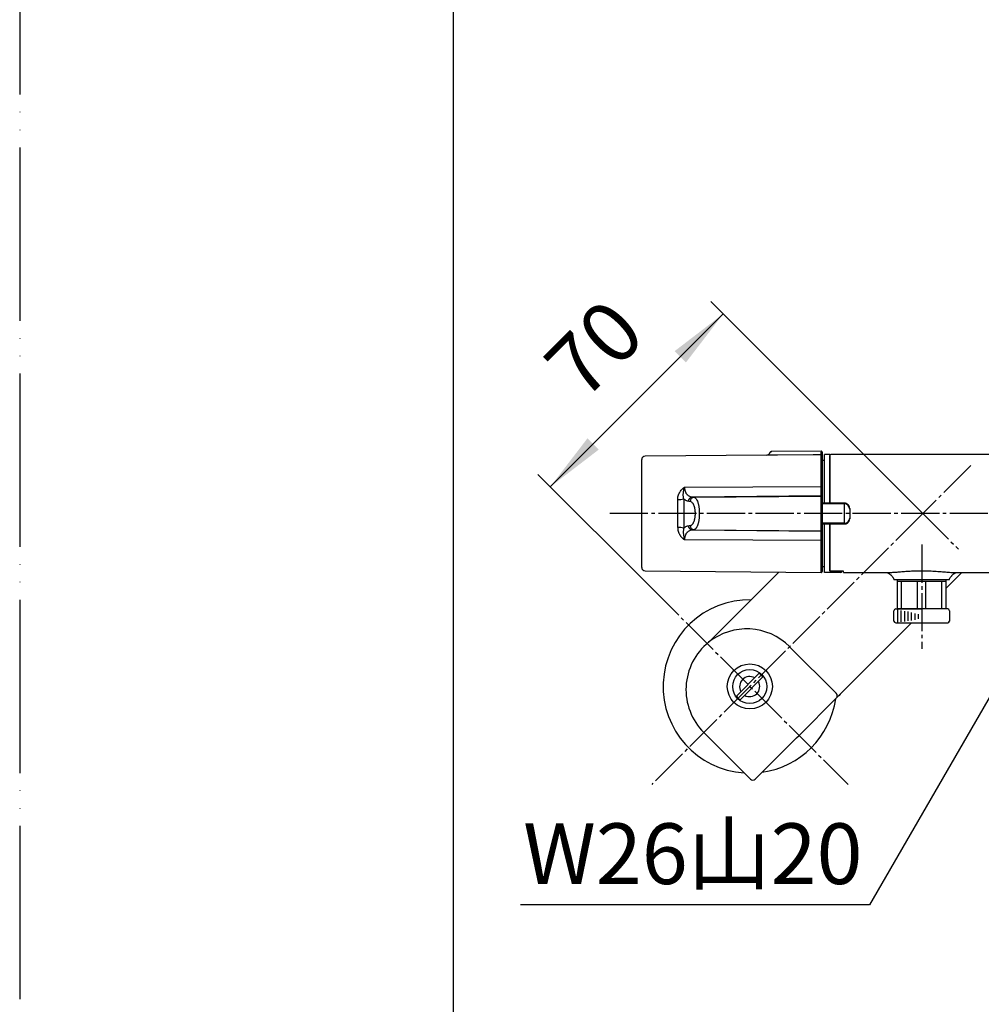
# Model space of a CAD drawing. Units: millimetres. Extents: x 0 to 1050, y 0 to 1485.
# Drawn here: x 0 to 277, y 325 to 609 of the extents above; entities that cross this region are included whole.
import ezdxf

# ---------------------------------------------------------------- set-up
doc = ezdxf.new("R2010")
doc.units = ezdxf.units.MM
doc.linetypes.add('DASH_CENTER', pattern=[14, 11, -1, 1, -1])
doc.linetypes.add('PHANTOM', pattern=[13, 10, -1, 0, -1, 0, -1])
doc.layers.add('1', color=7, linetype='Continuous')
doc.styles.add('CONVERTER_11', font='MS Mincho.ttf', dxfattribs={"width": 0.89})
doc.styles.add('CONVERTER_12', font='txt.shx', dxfattribs={"width": 0.9})
doc.dimstyles.new('ME10_DIM_14', dxfattribs={"dimtxt": 17.5, "dimasz": 17.5, "dimexe": 5, "dimexo": 0, "dimgap": 5, "dimtad": 1, "dimdsep": 46, "dimtxsty": 'CONVERTER_12', "dimsah": 1, "dimcen": 0.09, "dimclrd": 2, "dimclre": 2, "dimclrt": 7, "dimadec": 0, "dimazin": 0, "dimtfac": 1, "dimtdec": 4, "dimtix": 1, "dimtmove": 0, "dimatfit": 3, "dimfxl": 1, "dimtolj": 1, "dimtzin": 0, "dimarcsym": 0})
doc.dimstyles.get("Standard").update_dxf_attribs({"dimtxt": 0.18, "dimasz": 0.18, "dimexe": 0.18, "dimexo": 0.0625, "dimgap": 0.09, "dimtad": 0, "dimtih": 1, "dimtoh": 1, "dimdec": 4, "dimzin": 0, "dimdsep": 46, "dimtxsty": 'Standard', "dimcen": 0.09, "dimadec": 0, "dimazin": 0, "dimtfac": 1, "dimtdec": 4, "dimtofl": 0, "dimtmove": 0, "dimatfit": 3, "dimfxl": 1, "dimtolj": 1, "dimtzin": 0, "dimarcsym": 0})

# ---------------------------------------------------------------- blocks, each defined once
blk = doc.blocks.new('31-89-M11K', base_point=(204.63, 256.44))
at = {"layer": '1', "color": 7, "linetype": 'Continuous'}
for p, q in [((252, 435.62), (252, 438.62)), ((252.5, 439.12), (253, 439.12)), ((253, 439.12), (260, 439.12)), ((267.5, 439.12), (260, 439.12)), ((268, 438.62), (268, 435.62)), ((252.5, 435.12), (253, 435.12)), ((253, 435.12), (258, 435.12)), ((258, 435.12), (267.5, 435.12))]:
    blk.add_line(p, q, dxfattribs=at)
at = {"layer": '1', "color": 2, "linetype": 'Continuous'}
for p, q in [((253, 439.12), (253, 435.12)), ((254, 438.72), (254, 435.37)), ((255, 438.46), (255, 435.52)), ((256, 438.34), (256, 435.72)), ((257, 438.09), (257, 435.75)), ((258, 437.77), (258, 435.97)), ((259, 437.63), (259, 436.29))]:
    blk.add_line(p, q, dxfattribs=at)
at = {"layer": '1', "color": 7, "linetype": 'Continuous'}
for centre, start, end in [((252.5, 438.62), 90, 180), ((267.5, 438.62), 0, 90), ((252.5, 435.62), 180, 270), ((267.5, 435.62), 270, 0)]:
    blk.add_arc(centre, 0.5, start, end, dxfattribs=at)
blk = doc.blocks.new('35-311-M11K', base_point=(182.35, 444.48))
at = {"layer": '1', "color": 7, "linetype": 'Continuous'}
for p, q in [((253, 447.12), (253, 447.62)), ((253, 447.12), (254.17, 447.12)), ((253, 439.12), (253, 447.12)), ((254.17, 447.12), (258.84, 447.12)), ((254.17, 439.12), (254.17, 447.12)), ((258.84, 447.12), (261.17, 447.12)), ((258.84, 439.12), (258.84, 447.12)), ((261.17, 447.12), (265.84, 447.12)), ((261.17, 439.12), (261.17, 447.12)), ((265.84, 447.12), (267, 447.12)), ((265.84, 439.12), (265.84, 447.12)), ((267, 447.62), (267, 447.12)), ((267, 447.12), (267, 439.12)), ((254.17, 439.12), (253, 439.12)), ((258.84, 439.12), (254.17, 439.12)), ((261.17, 439.12), (258.84, 439.12)), ((265.84, 439.12), (261.17, 439.12)), ((267, 439.12), (265.84, 439.12))]:
    blk.add_line(p, q, dxfattribs=at)
blk = doc.blocks.new('35-311X', base_point=(0, 1484.98))
at = {"layer": '1'}
for name, p in [('35-311-M11K', (182.35, 444.48)), ('31-89-M11K', (204.63, 256.44))]:
    blk.add_blockref(name, p, dxfattribs=at)
blk = doc.blocks.new('TOP', base_point=(1076.39, 386.86))
at = {"color": 7, "linetype": 'Continuous'}
for p, q in [((237.75, 469.63), (231.3, 469.63)), ((237.75, 469.43), (231.3, 469.43)), ((237.75, 469.43), (237.75, 469.63)), ((237.75, 469.63), (237.75, 469.63)), ((237.75, 463.84), (237.75, 469.43)), ((239.25, 468.12), (239.25, 467.93)), ((239.25, 467.93), (239.25, 465.34)), ((237.75, 463.84), (231.3, 463.84)), ((231.3, 463.64), (237.75, 463.64)), ((237.75, 463.64), (237.75, 463.84)), ((237.75, 463.64), (237.75, 463.64)), ((239.25, 465.34), (239.25, 465.15))]:
    blk.add_line(p, q, dxfattribs=at)
for centre, start, end in [((237.75, 467.93), 0.0739, 90.0609), ((237.75, 465.34), 269.9391, 359.9261)]:
    blk.add_arc(centre, 1.5, start, end, dxfattribs=at)
for points, knots in [([(239.25, 468.12), (239.24, 468.22), (239.23, 468.42), (239.16, 468.65), (239.08, 468.83), (239, 468.96), (238.91, 469.08), (238.78, 469.22), (238.59, 469.38), (238.33, 469.52), (238.05, 469.62), (237.85, 469.63), (237.75, 469.63)], [0, 0, 0, 0, 0.295794, 0.590349, 0.737635, 0.884576, 1.032561, 1.180555, 1.475524, 1.770413, 2.065778, 2.363442, 2.363442, 2.363442, 2.363442]), ([(237.75, 463.64), (237.8, 463.64), (237.9, 463.65), (238.04, 463.67), (238.19, 463.7), (238.33, 463.76), (238.46, 463.82), (238.59, 463.9), (238.71, 463.99), (238.85, 464.12), (239.01, 464.31), (239.14, 464.57), (239.23, 464.86), (239.24, 465.06), (239.25, 465.15)], [0, 0, 0, 0, 0.148479, 0.295917, 0.444073, 0.592532, 0.740008, 0.887364, 1.035577, 1.183442, 1.4781, 1.772578, 2.067275, 2.364187, 2.364187, 2.364187, 2.364187])]:
    blk.add_open_spline(points, degree=3, knots=knots, dxfattribs=at)
blk = doc.blocks.new('81-269-_色_', base_point=(-685.67, 1252.31))
at = {"color": 7, "linetype": 'Continuous'}
for p, q in [((215.34, 483.5), (180.29, 483.19)), ((215.34, 483.49), (215.34, 483.5)), ((216.31, 484.28), (216.31, 484.27)), ((231, 484.63), (216.6, 484.51)), ((216.6, 484.51), (216.6, 484.51)), ((231, 484.62), (231, 484.63)), ((231, 474.4), (231, 483.53)), ((231.3, 484.33), (231.3, 484.32)), ((231.3, 483.23), (231.3, 474.26)), ((179.3, 451.08), (179.3, 482.19)), ((191.63, 474.24), (231, 474.4)), ((231, 471.69), (231, 474.4)), ((231.3, 474.26), (231.3, 471.39)), ((231, 471.69), (193.82, 471.37)), ((194.36, 471.31), (231, 471.62)), ((231, 471.62), (231, 471.69)), ((231, 461.65), (231, 471.62)), ((231.3, 471.39), (231.3, 471.33)), ((231.3, 471.33), (231.3, 461.95)), ((189.67, 462.63), (189.67, 470.65)), ((191.42, 470.9), (191.42, 462.37)), ((193.82, 461.91), (231, 461.58)), ((194.36, 461.97), (231, 461.65)), ((231, 461.58), (231, 461.65)), ((231, 458.88), (231, 461.58)), ((231.3, 461.95), (231.3, 461.88)), ((231.3, 461.88), (231.3, 459.01)), ((231, 458.88), (191.63, 459.03)), ((231, 449.64), (231, 458.88)), ((231.3, 459.01), (231.3, 449.94)), ((180.29, 450.08), (231, 449.64))]:
    blk.add_line(p, q, dxfattribs=at)
for points in [[(231, 483.53), (228.72, 483.51), (218.4, 483.43), (216.79, 483.42)], [(231.3, 474.26), (231.29, 474.29), (231.28, 474.32), (231.25, 474.34), (231.21, 474.36), (231.17, 474.38), (231.11, 474.39), (231.06, 474.4), (231, 474.4)], [(231, 458.88), (231.06, 458.88), (231.11, 458.89), (231.17, 458.9), (231.21, 458.92), (231.25, 458.94), (231.28, 458.96), (231.29, 458.99), (231.3, 459.01)]]:
    blk.add_lwpolyline(points, dxfattribs=at)
for centre, radius, start, end in [((180.3, 482.19), 1, 90.5, 180), ((215.33, 484.5), 1, 270.5, 347.1559), ((215.33, 484.49), 1, 270.4986, 317.7037), ((215.33, 484.49), 1, 317.7066, 347.1508), ((216.6, 484.21), 0.3, 90.496, 167.1473), ((216.6, 484.21), 0.3, 90.5, 167.1559), ((231, 484.33), 0.3, 0, 90.5), ((238.53, 484.48), 7.53, 178.9569, 180.8785), ((231, 484.32), 0.3, 0.0228, 90.5217), ((231.07, 483.85), 0.524, 64.1452, 98.1649), ((231, 483.23), 0.299, 0.1774, 90.6719), ((193.94, 470.11), 1.26, 95.5907, 177.0336), ((194.49, 470.05), 1.26, 95.6337, 177.3369), ((231, 471.39), 0.3, 0.0569, 90.5555), ((231, 471.33), 0.3, 0.0569, 90.5555), ((189.85, 475.51), 4.86, 267.8519, 288.7931), ((193.94, 463.16), 1.26, 182.9664, 264.4093), ((194.49, 463.22), 1.26, 182.6631, 264.3663), ((189.85, 457.77), 4.86, 71.2069, 92.1481), ((231, 461.95), 0.3, 269.4445, 359.9431), ((231, 461.88), 0.3, 269.4445, 359.9431), ((180.3, 451.08), 1, 180, 269.5), ((231, 449.94), 0.3, 269.5, 0)]:
    blk.add_arc(centre, radius, start, end, dxfattribs=at)
for points, knots in [([(216.79, 483.42), (216.75, 483.42), (216.65, 483.42), (216.52, 483.42), (216.38, 483.42), (216.25, 483.43), (216.12, 483.43), (216, 483.43), (215.89, 483.44), (215.78, 483.45), (215.69, 483.45), (215.6, 483.46), (215.52, 483.47), (215.46, 483.47), (215.41, 483.48), (215.38, 483.49), (215.35, 483.49), (215.34, 483.49), (215.34, 483.49)], [0, 0, 0, 0, 0.139815, 0.277692, 0.413786, 0.546278, 0.673057, 0.793937, 0.908803, 1.015699, 1.112928, 1.199933, 1.275612, 1.338862, 1.388974, 1.425603, 1.448214, 1.456513, 1.456513, 1.456513, 1.456513]), ([(216.6, 484.51), (216.6, 484.5), (216.6, 484.5), (216.61, 484.5), (216.61, 484.5), (216.62, 484.5), (216.64, 484.5), (216.66, 484.5), (216.68, 484.5), (216.71, 484.5), (216.73, 484.5), (216.76, 484.5), (216.79, 484.5), (216.8, 484.5)], [0, 0, 0, 0, 0.0018115, 0.0069022, 0.0151643, 0.0264504, 0.0406085, 0.0574855, 0.0810221, 0.1075462, 0.1363961, 0.16691, 0.1984262, 0.1984262, 0.1984262, 0.1984262]), ([(231, 483.53), (231, 483.55), (231, 483.59), (231, 483.68), (231, 483.84), (231, 484.08), (231, 484.27), (231, 484.37)], [0, 0, 0, 0, 0.0472221, 0.1383289, 0.2698226, 0.5285858, 0.8367164, 0.8367164, 0.8367164, 0.8367164]), ([(231.3, 484.32), (231.3, 484.23), (231.3, 484.06), (231.3, 483.81), (231.3, 483.61), (231.3, 483.46), (231.3, 483.36), (231.3, 483.28), (231.3, 483.25), (231.3, 483.23)], [0, 0, 0, 0, 0.272576, 0.521424, 0.736955, 0.869772, 0.974192, 1.047574, 1.087731, 1.087731, 1.087731, 1.087731]), ([(189.67, 470.65), (189.68, 470.83), (189.69, 471.18), (189.79, 471.62), (189.89, 471.96), (189.99, 472.21), (190.09, 472.45), (190.26, 472.76), (190.5, 473.13), (190.78, 473.47), (191.02, 473.73), (191.22, 473.91), (191.42, 474.08), (191.56, 474.19), (191.63, 474.24)], [0, 0, 0, 0, 0.53828, 1.069334, 1.335631, 1.602024, 1.866587, 2.129659, 2.655992, 3.185001, 3.450086, 3.715345, 3.982282, 4.24901, 4.24901, 4.24901, 4.24901]), ([(191.42, 470.9), (191.39, 471.04), (191.33, 471.31), (191.29, 471.72), (191.28, 472.13), (191.31, 472.68), (191.4, 473.39), (191.55, 473.95), (191.63, 474.24)], [0, 0, 0, 0, 0.416385, 0.826079, 1.234063, 1.644035, 2.487711, 3.382837, 3.382837, 3.382837, 3.382837]), ([(191.63, 474.24), (191.63, 474.13), (191.64, 473.92), (191.68, 473.6), (191.74, 473.3), (191.82, 473.03), (191.92, 472.77), (192.05, 472.54), (192.18, 472.33), (192.38, 472.08), (192.65, 471.82), (193.02, 471.58), (193.41, 471.43), (193.68, 471.39), (193.82, 471.37)], [0, 0, 0, 0, 0.332204, 0.649305, 0.949901, 1.236379, 1.511758, 1.775516, 2.026308, 2.266304, 2.722858, 3.154385, 3.56739, 3.975834, 3.975834, 3.975834, 3.975834]), ([(193.82, 471.37), (193.91, 471.36), (194.09, 471.34), (194.27, 471.32), (194.36, 471.31)], [0, 0, 0, 0, 0.2748702, 0.5500398, 0.5500398, 0.5500398, 0.5500398]), ([(194.36, 471.31), (194.47, 471.27), (194.71, 471.19), (195, 470.88), (195.26, 470.44), (195.44, 469.98), (195.57, 469.56), (195.65, 469.2), (195.73, 468.82), (195.79, 468.41), (195.84, 467.99), (195.88, 467.55), (195.9, 467.1), (195.91, 466.65), (195.9, 466.19), (195.88, 465.75), (195.84, 465.31), (195.79, 464.88), (195.73, 464.47), (195.66, 464.08), (195.57, 463.72), (195.47, 463.39), (195.36, 463.09), (195.24, 462.82), (195.11, 462.58), (194.98, 462.38), (194.83, 462.22), (194.68, 462.1), (194.53, 462.01), (194.42, 461.98), (194.36, 461.97)], [0, 0, 0, 0, 0.336545, 0.742556, 1.246553, 1.859565, 2.207265, 2.576425, 2.967879, 3.381655, 3.810871, 4.249975, 4.700345, 5.156245, 5.609482, 6.059004, 6.502526, 6.932545, 7.346081, 7.741793, 8.113901, 8.460833, 8.783532, 9.078813, 9.345095, 9.585505, 9.801257, 9.993798, 10.168459, 10.333072, 10.333072, 10.333072, 10.333072]), ([(192.68, 470.18), (192.57, 470.2), (192.33, 470.24), (192.06, 470.37), (191.86, 470.5), (191.7, 470.62), (191.56, 470.75), (191.46, 470.85), (191.42, 470.9)], [0, 0, 0, 0, 0.34728, 0.703285, 0.888592, 1.080648, 1.281012, 1.489432, 1.489432, 1.489432, 1.489432]), ([(193.23, 470.11), (193.14, 470.12), (192.95, 470.14), (192.77, 470.17), (192.68, 470.18)], [0, 0, 0, 0, 0.2755975, 0.5508918, 0.5508918, 0.5508918, 0.5508918]), ([(193.23, 463.17), (193.28, 463.18), (193.39, 463.19), (193.54, 463.26), (193.69, 463.35), (193.83, 463.47), (193.97, 463.61), (194.1, 463.79), (194.22, 463.99), (194.33, 464.21), (194.43, 464.46), (194.51, 464.73), (194.59, 465.01), (194.66, 465.32), (194.71, 465.64), (194.74, 465.97), (194.76, 466.3), (194.77, 466.64), (194.76, 466.99), (194.74, 467.32), (194.7, 467.65), (194.64, 468.07), (194.52, 468.55), (194.34, 469.06), (194.11, 469.48), (193.85, 469.8), (193.55, 470.03), (193.33, 470.08), (193.23, 470.11)], [0, 0, 0, 0, 0.159788, 0.323459, 0.495953, 0.681043, 0.879901, 1.093816, 1.325878, 1.575654, 1.841296, 2.123957, 2.423244, 2.735147, 3.058771, 3.392317, 3.730211, 4.070774, 4.413407, 4.75189, 5.082027, 5.405247, 6.01307, 6.559513, 7.037255, 7.44787, 7.803497, 8.125146, 8.125146, 8.125146, 8.125146]), ([(191.42, 462.37), (191.46, 462.42), (191.56, 462.52), (191.7, 462.66), (191.86, 462.78), (192.06, 462.91), (192.33, 463.03), (192.57, 463.08), (192.68, 463.1)], [0, 0, 0, 0, 0.208421, 0.408784, 0.60084, 0.786147, 1.142152, 1.489432, 1.489432, 1.489432, 1.489432]), ([(192.68, 463.1), (192.77, 463.11), (192.95, 463.13), (193.14, 463.15), (193.23, 463.17)], [0, 0, 0, 0, 0.2752944, 0.5508918, 0.5508918, 0.5508918, 0.5508918]), ([(189.67, 462.63), (189.68, 462.45), (189.69, 462.09), (189.79, 461.65), (189.89, 461.31), (189.99, 461.07), (190.09, 460.83), (190.26, 460.51), (190.5, 460.14), (190.78, 459.8), (191.02, 459.55), (191.22, 459.37), (191.42, 459.19), (191.56, 459.09), (191.63, 459.03)], [0, 0, 0, 0, 0.53828, 1.069334, 1.335631, 1.602024, 1.866587, 2.129659, 2.655992, 3.185001, 3.450086, 3.715345, 3.982282, 4.24901, 4.24901, 4.24901, 4.24901]), ([(191.42, 462.37), (191.39, 462.24), (191.33, 461.97), (191.29, 461.56), (191.28, 461.15), (191.31, 460.59), (191.4, 459.88), (191.55, 459.32), (191.63, 459.03)], [0, 0, 0, 0, 0.416385, 0.826079, 1.234063, 1.644035, 2.487711, 3.382837, 3.382837, 3.382837, 3.382837]), ([(193.82, 461.91), (193.68, 461.89), (193.41, 461.85), (193.02, 461.69), (192.65, 461.46), (192.38, 461.2), (192.18, 460.95), (192.05, 460.74), (191.92, 460.5), (191.82, 460.25), (191.74, 459.97), (191.68, 459.67), (191.64, 459.36), (191.63, 459.14), (191.63, 459.03)], [0, 0, 0, 0, 0.408444, 0.821449, 1.252976, 1.70953, 1.949526, 2.200318, 2.464076, 2.739455, 3.025933, 3.326529, 3.64363, 3.975834, 3.975834, 3.975834, 3.975834]), ([(194.36, 461.97), (194.27, 461.96), (194.09, 461.94), (193.91, 461.92), (193.82, 461.91)], [0, 0, 0, 0, 0.2751696, 0.5500398, 0.5500398, 0.5500398, 0.5500398])]:
    blk.add_open_spline(points, degree=3, knots=knots, dxfattribs=at)
blk = doc.blocks.new('88-892-D2__4', base_point=(67.4, 1182.17))
at = {"layer": '1', "color": 7, "linetype": 'Continuous'}
for p, q in [((232, 481.94), (232, 483.64)), ((233.5, 483.64), (232, 483.64)), ((233.5, 483.64), (233.5, 469.63)), ((231.3, 481.94), (231.3, 451.34)), ((232, 481.94), (231.3, 481.94)), ((232, 469.63), (232, 481.94)), ((232, 451.34), (232, 463.64)), ((233.5, 463.64), (233.5, 450)), ((231.3, 451.34), (232, 451.34)), ((232, 449.64), (232, 451.34)), ((236.7, 449.64), (232, 449.64)), ((233.5, 450), (237, 450)), ((237, 450), (237, 449.94))]:
    blk.add_line(p, q, dxfattribs=at)
blk.add_arc((236.7, 449.94), 0.3, 270, 0, dxfattribs=at)
blk = doc.blocks.new('10-40-M1-_表示___6', base_point=(1131.32, 670.37))
at = {"color": 7, "linetype": 'Continuous'}
for p, q in [((233.5, 469.63), (233.5, 483.34)), ((376.2, 483.64), (233.8, 483.64)), ((233.5, 450.31), (233.5, 463.64)), ((237.5, 450), (233.8, 450)), ((237.5, 449.64), (237.5, 450)), ((237.5, 449.64), (250.3, 449.64)), ((250.2, 449.65), (250.3, 449.65)), ((269.72, 449.64), (286.32, 449.64)), ((252, 447.64), (268, 447.64))]:
    blk.add_line(p, q, dxfattribs=at)
blk.add_arc((233.8, 483.34), 0.3, 90, 180, dxfattribs=at)
for points, knots in [([(233.8, 450), (233.76, 450.01), (233.68, 450.02), (233.58, 450.09), (233.51, 450.19), (233.5, 450.27), (233.5, 450.31)], [0, 0, 0, 0, 0.1185341, 0.2364541, 0.3544655, 0.4732697, 0.4732697, 0.4732697, 0.4732697]), ([(249.94, 449.64), (249.95, 449.64), (249.96, 449.63), (249.99, 449.63), (250.04, 449.61), (250.13, 449.58), (250.24, 449.53), (250.37, 449.47), (250.52, 449.39), (250.68, 449.29), (250.85, 449.16), (251.04, 449.01), (251.22, 448.84), (251.4, 448.64), (251.57, 448.41), (251.72, 448.2), (251.84, 448), (251.93, 447.83), (251.98, 447.7), (252, 447.63), (252, 447.63), (252, 447.62)], [0, 0, 0, 0, 0.013703, 0.028432, 0.096004, 0.185505, 0.307691, 0.451119, 0.621158, 0.809483, 1.026576, 1.257509, 1.517004, 1.785135, 2.07265, 2.364414, 2.561592, 2.757653, 2.952015, 2.964986, 2.977956, 2.977956, 2.977956, 2.977956]), ([(250.3, 449.65), (250.48, 449.65), (250.85, 449.65), (251.41, 449.67), (251.99, 449.71), (252.6, 449.75), (253.23, 449.81), (253.92, 449.86), (254.65, 449.92), (255.44, 449.99), (256.25, 450.04), (257.1, 450.09), (257.97, 450.13), (258.87, 450.15), (259.78, 450.17), (260.73, 450.16), (261.71, 450.14), (262.71, 450.1), (263.71, 450.04), (264.66, 449.98), (265.57, 449.91), (266.42, 449.84), (267.24, 449.77), (268.04, 449.71), (268.8, 449.65), (269.32, 449.63), (269.62, 449.64), (269.69, 449.65), (269.72, 449.65)], [0, 0, 0, 0, 0.541105, 1.106701, 1.683822, 2.292971, 2.932135, 3.591594, 4.356954, 5.144441, 5.963643, 6.797735, 7.68494, 8.580852, 9.49822, 10.4166, 11.425797, 12.425784, 13.434137, 14.421353, 15.301933, 16.15207, 16.983943, 17.783678, 18.555701, 19.251885, 19.353364, 19.453289, 19.453289, 19.453289, 19.453289]), ([(267.99, 447.63), (268.01, 447.68), (268.04, 447.77), (268.12, 447.96), (268.23, 448.17), (268.39, 448.4), (268.56, 448.62), (268.73, 448.82), (268.91, 448.99), (269.09, 449.14), (269.27, 449.27), (269.44, 449.37), (269.6, 449.46), (269.75, 449.53), (269.88, 449.58), (269.98, 449.62), (270.03, 449.63), (270.05, 449.64), (270.06, 449.64)], [0, 0, 0, 0, 0.152496, 0.304613, 0.593058, 0.879238, 1.151587, 1.41608, 1.662769, 1.899188, 2.115509, 2.316901, 2.495727, 2.662077, 2.812833, 2.931459, 2.959472, 2.984496, 2.984496, 2.984496, 2.984496])]:
    blk.add_open_spline(points, degree=3, knots=knots, dxfattribs=at)
blk = doc.blocks.new('88-752-H7', base_point=(5250, 1485))
at = {"color": 7, "linetype": 'Continuous'}
for p, q in [((198.58, 429.5), (218.72, 449.64)), ((271.61, 449.64), (267, 445.03)), ((257.09, 435.12), (235.37, 413.4)), ((236.5, 414.53), (236.08, 414.11)), ((235.37, 413.4), (224.64, 402.67)), ((210.62, 390.07), (197.19, 403.5)), ((223.93, 401.96), (212.04, 390.07))]:
    blk.add_line(p, q, dxfattribs=at)
blk.add_circle((210.48, 416.79), 6.5, dxfattribs=at)
blk.add_arc((211.33, 390.77), 1, 225, 315, dxfattribs=at)
at = {"color": 7}
blk.add_point((210.48, 416.79), dxfattribs=at)
at = {"layer": '1', "color": 7, "linetype": 'Continuous'}
for p, q in [((221.94, 428.25), (235.37, 414.81)), ((223.93, 401.96), (224.64, 402.67))]:
    blk.add_line(p, q, dxfattribs=at)
for centre, radius, start, end in [((209.56, 415.88), 17.5, 45, 128.8719), ((209.56, 415.88), 17.5, 128.8719, 225), ((234.67, 414.11), 1, 315, 45)]:
    blk.add_arc(centre, radius, start, end, dxfattribs=at)
at = {"layer": '1', "color": 4, "linetype": 'Continuous'}
blk.add_arc((200.2, 432.53), 1, 303.1597, 315, dxfattribs=at)
blk = doc.blocks.new('36-186K', base_point=(539.21, 817.95))
at = {"layer": '1', "color": 7, "linetype": 'Continuous'}
for p, q in [((-436.82, 623.57), (-443.42, 616.97)), ((-442.36, 615.91), (-435.76, 622.51))]:
    blk.add_line(p, q, dxfattribs=at)
blk.add_circle((-439.59, 619.74), 4.9, dxfattribs=at)
for radius, start, end in [(2.9, 135, 210.0118), (2.9, 59.9882, 135), (4.72, 35.8649, 54.1351), (2.9, 239.9882, 30.0118), (4.72, 215.8649, 234.1351)]:
    blk.add_arc((-439.59, 619.74), radius, start, end, dxfattribs=at)
blk = doc.blocks.new('78-3AK__17', base_point=(478.44, 555.98))
at = {"color": 7, "linetype": 'Continuous'}
for start, end in [(89.107, 266.2372), (278.1301, 351.8699)]:
    blk.add_arc((210.48, 416.79), 25, start, end, dxfattribs=at)
blk = doc.blocks.new('U3-110F-70', base_point=(1235.5, 331.19))
blk.add_blockref('78-3AK__17', (478.44, 555.98))
at = {"layer": '1'}
blk.add_blockref('36-186K', (1189.22, 614.95), dxfattribs=at)
blk = doc.blocks.new('開示A4')
at = {"layer": '1', "color": 4, "linetype": 'PHANTOM'}
blk.add_line((0, 297), (0, 0), dxfattribs=at)
at = {"layer": '1', "color": 7, "linetype": 'Continuous'}
blk.add_line((25, 10), (25, 148.5), dxfattribs=at)
blk = doc.blocks.new('*D62')
at = {"layer": '1', "color": 2, "linetype": 'Continuous'}
for p, q in [((260.33, 466.64), (199.25, 527.72)), ((152.94, 474.34), (202.78, 524.18)), ((182.2, 445.08), (149.4, 477.87))]:
    blk.add_line(p, q, dxfattribs=at)
at = {"layer": '1', "color": 2}
for points in [[(192.04, 510.18), (188.78, 513.44), (202.78, 524.18)], [(163.68, 488.34), (166.94, 485.08), (152.94, 474.34)]]:
    blk.add_solid(points, dxfattribs=at)
at = {"layer": '1', "color": 7, "insert": (166.28, 494.75), "char_height": 17.5, "attachment_point": 7, "rotation": 45, "line_spacing_factor": 0.60024, "style": 'CONVERTER_12'}
blk.add_mtext('70', dxfattribs=at)

msp = doc.modelspace()

# ---------------------------------------------------------------- linework, layer by layer
at = {"layer": '1', "color": 2, "linetype": 'DASH_CENTER'}
for p, q in [((274.123, 480.434), (260.326, 466.637)), ((250.075, 476.896), (270.573, 456.382)), ((447.102, 466.637), (169.367, 466.637)), ((260.326, 466.637), (182.199, 388.511)), ((260.004, 457.684), (260.004, 427.601)), ((182.199, 445.079), (238.767, 388.511))]:
    msp.add_line(p, q, dxfattribs=at)

# ---------------------------------------------------------------- block references
for name, p in [('88-752-H7', (5250, 1485)), ('TOP', (1076.39, 386.858))]:
    msp.add_blockref(name, p)
at = {"layer": '1', "xscale": 5, "yscale": 5, "zscale": 5}
msp.add_blockref('開示A4', (0, 0), dxfattribs=at)
at = {"layer": '1'}
for name, p in [('U3-110F-70', (1235.503, 331.193)), ('10-40-M1-_表示___6', (1131.318, 670.365)), ('81-269-_色_', (-685.669, 1252.313)), ('88-892-D2__4', (67.404, 1182.175)), ('35-311X', (0.004, 1484.984))]:
    msp.add_blockref(name, p, dxfattribs=at)

# ---------------------------------------------------------------- texts
at = {"layer": '1', "color": 7, "insert": (194.031, 366.298), "char_height": 17.5, "attachment_point": 5, "line_spacing_factor": 0.545455, "style": 'CONVERTER_11'}
msp.add_mtext('W26山20', dxfattribs=at)

# ---------------------------------------------------------------- dimensions: what is measured, and where the dimension line sits
at = {"layer": '1'}
dim = msp.add_linear_dim(base=(152.939, 474.339), p1=(260.326, 466.637), p2=(182.199, 445.079), angle=45, text='70', dimstyle='ME10_DIM_14', dxfattribs=at)
dim.commit()
dim.dimension.update_dxf_attribs({"geometry": '*D62', "text_midpoint": (169.369, 510.215), "text_rotation": 45})

# ---------------------------------------------------------------- leaders
at = {"layer": '1', "color": 2, "linetype": 'Continuous', "has_arrowhead": 0}
msp.add_leader([(291, 433.554), (244.953, 353.798), (144.356, 353.798)], dimstyle='Standard', dxfattribs=at)

doc.saveas('drawing.dxf')
